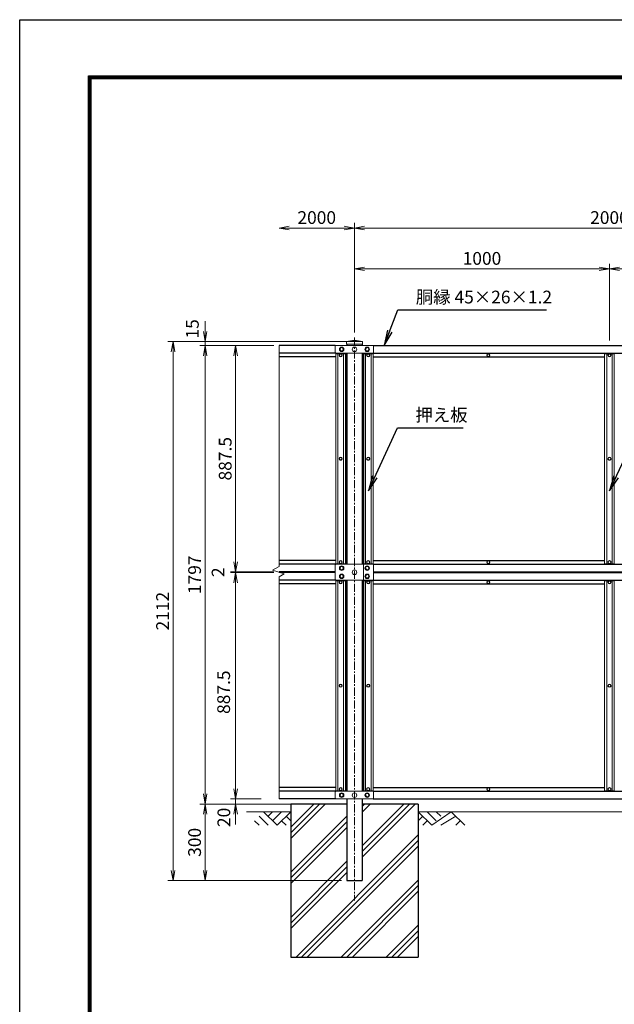
# Model space of a CAD drawing. Units: millimetres. Extents: x 0 to 8400, y 0 to 5940.
# Drawn here: x 0 to 2332, y 2082 to 5940 of the extents above; entities that cross this region are included whole.
import ezdxf

# ---------------------------------------------------------------- set-up
doc = ezdxf.new("R2010")
doc.units = ezdxf.units.MM
doc.linetypes.add('CENTER', pattern=[50.8, 31.75, -6.35, 6.35, -6.35])
for name, color, linetype, lineweight in [('D-BMK', 2, 'CENTER', 13), ('D-DCR-HCH', 7, 'Continuous', 13), ('D-STR-DIM', 7, 'Continuous', 13), ('D-STR-TXT', 7, 'Continuous', 13), ('D-STR3', 3, 'Continuous', 13)]:
    doc.layers.add(name, color=color, linetype=linetype, lineweight=lineweight)
for name, color, linetype in [('D-STR1', 1, 'Continuous'), ('D-STR4', 7, 'Continuous'), ('D-TTL', 2, 'Continuous')]:
    doc.layers.add(name, color=color, linetype=linetype)
doc.styles.add('XT', font='txt.shx', dxfattribs={"width": 0.9, "bigfont": 'bigfont'})
doc.styles.add('ゴシック', font='txt')
doc.dimstyles.new('ISO1', dxfattribs={"dimscale": 20, "dimtxt": 4, "dimasz": 3, "dimexe": 2, "dimexo": 2, "dimgap": 0.5, "dimtad": 1, "dimdec": 0, "dimdsep": 46, "dimtxsty": 'XT', "dimblk": 'DARROWS', "dimcen": -1, "dimclrd": 2, "dimclre": 1, "dimclrt": 3, "dimadec": 0, "dimazin": 0, "dimtfac": 1, "dimtdec": 0, "dimtix": 1, "dimtmove": 2, "dimatfit": 3, "dimldrblk": 'DARROWS', "dimfxl": 1, "dimtvp": 0.875, "dimtolj": 1, "dimarcsym": 0})
doc.dimstyles.new('STYLE', dxfattribs={"dimscale": 20, "dimtxt": 2.5, "dimasz": 2, "dimexe": 1, "dimexo": 1, "dimgap": 0.8, "dimtad": 1, "dimdsep": 46, "dimtxsty": 'ゴシック', "dimblk": 'OPEN', "dimcen": 1e-08, "dimclrd": 256, "dimclre": 256, "dimclrt": 256, "dimadec": 0, "dimazin": 2, "dimtfac": 1, "dimtmove": 2, "dimatfit": 3, "dimldrblk": 'OPEN', "dimfxl": 1, "dimtolj": 1, "dimtzin": 0, "dimlwd": -1, "dimlwe": -1, "dimarcsym": 0})

# ---------------------------------------------------------------- blocks, each defined once
blk = doc.blocks.new('_Open')
at = {"color": 0, "linetype": 'ByBlock', "lineweight": -2}
for p, q in [((-1, 0.167), (0, 0)), ((-1, -0.167), (0, 0)), ((0, 0), (-1, 0))]:
    blk.add_line(p, q, dxfattribs=at)
blk = doc.blocks.new('*D8')
at = {"layer": 'D-STR-DIM', "transparency": 16777216}
for p, q in [((1312.7, 4714.4), (1312.7, 4983.6)), ((2312.7, 4682.8), (2312.7, 4983.6)), ((1352.7, 4963.6), (2272.7, 4963.6))]:
    blk.add_line(p, q, dxfattribs=at)
at = {"layer": 'D-STR-DIM', "transparency": 16777216, "xscale": 40, "yscale": 40, "zscale": 40, "rotation": 180}
blk.add_blockref('_Open', (1312.7, 4963.6), dxfattribs=at)
at = {"layer": 'D-STR-DIM', "transparency": 16777216, "xscale": 40, "yscale": 40, "zscale": 40}
blk.add_blockref('_Open', (2312.7, 4963.6), dxfattribs=at)
at = {"layer": 'D-STR-DIM', "transparency": 16777216, "insert": (1812.7, 5004.6), "char_height": 50, "attachment_point": 5, "style": 'ゴシック'}
blk.add_mtext('\\A1;1000', dxfattribs=at)
blk = doc.blocks.new('*D9')
at = {"layer": 'D-STR-DIM', "transparency": 16777216}
for p, q in [((1312.7, 4714.4), (1312.7, 5143.6)), ((3312.7, 4714.4), (3312.7, 5143.6)), ((1352.7, 5123.6), (3272.7, 5123.6))]:
    blk.add_line(p, q, dxfattribs=at)
at = {"layer": 'D-STR-DIM', "transparency": 16777216, "xscale": 40, "yscale": 40, "zscale": 40, "rotation": 180}
blk.add_blockref('_Open', (1312.7, 5123.6), dxfattribs=at)
at = {"layer": 'D-STR-DIM', "transparency": 16777216, "xscale": 40, "yscale": 40, "zscale": 40}
blk.add_blockref('_Open', (3312.7, 5123.6), dxfattribs=at)
at = {"layer": 'D-STR-DIM', "transparency": 16777216, "insert": (2312.7, 5164.6), "char_height": 50, "attachment_point": 5, "style": 'ゴシック'}
blk.add_mtext('\\A1;2000', dxfattribs=at)
blk = doc.blocks.new('*D10')
at = {"layer": 'D-STR-DIM', "transparency": 16777216}
for p, q in [((2312.7, 4683.3), (2312.7, 4983.6)), ((3312.7, 4714.4), (3312.7, 4983.6)), ((2352.7, 4963.6), (3272.7, 4963.6))]:
    blk.add_line(p, q, dxfattribs=at)
at = {"layer": 'D-STR-DIM', "transparency": 16777216, "xscale": 40, "yscale": 40, "zscale": 40, "rotation": 180}
blk.add_blockref('_Open', (2312.7, 4963.6), dxfattribs=at)
at = {"layer": 'D-STR-DIM', "transparency": 16777216, "xscale": 40, "yscale": 40, "zscale": 40}
blk.add_blockref('_Open', (3312.7, 4963.6), dxfattribs=at)
at = {"layer": 'D-STR-DIM', "transparency": 16777216, "insert": (2812.7, 5004.6), "char_height": 50, "attachment_point": 5, "style": 'ゴシック'}
blk.add_mtext('\\A1;1000', dxfattribs=at)
blk = doc.blocks.new('DARROWS')
at = {"color": 0}
for p, q in [((0, 0), (-1, 0.167)), ((-1, -0.167), (0, 0)), ((0, 0), (-0.999, 0))]:
    blk.add_line(p, q, dxfattribs=at)
blk = doc.blocks.new('*D3')
at = {"layer": 'D-STR-DIM', "transparency": 16777216}
for p, q in [((1092.7, 2866.3), (706.9, 2866.3)), ((726.9, 2606.3), (726.9, 2826.3)), ((1212.5, 2566.3), (706.9, 2566.3))]:
    blk.add_line(p, q, dxfattribs=at)
at = {"layer": 'D-STR-DIM', "transparency": 16777216, "xscale": 40, "yscale": 40, "zscale": 40}
for p, rotation in [((726.9, 2866.3), 90), ((726.9, 2566.3), 270)]:
    blk.add_blockref('_Open', p, dxfattribs=dict(at, rotation=rotation))
at = {"layer": 'D-STR-DIM', "transparency": 16777216, "insert": (685.9, 2716.3), "char_height": 50, "attachment_point": 5, "rotation": 90, "style": 'ゴシック'}
blk.add_mtext('\\A1;300', dxfattribs=at)
blk = doc.blocks.new('*D4')
at = {"layer": 'D-STR-DIM', "transparency": 16777216}
for p, q in [((846.9, 2926.3), (846.9, 2966.3)), ((946.9, 2886.3), (826.9, 2886.3)), ((1092.7, 2866.3), (826.9, 2866.3)), ((846.9, 2886.3), (846.9, 2866.3)), ((846.9, 2826.3), (846.9, 2786.3))]:
    blk.add_line(p, q, dxfattribs=at)
at = {"layer": 'D-STR-DIM', "transparency": 16777216, "xscale": 40, "yscale": 40, "zscale": 40}
for p, rotation in [((846.9, 2886.3), 270), ((846.9, 2866.3), 90)]:
    blk.add_blockref('_Open', p, dxfattribs=dict(at, rotation=rotation))
at = {"layer": 'D-STR-DIM', "transparency": 16777216, "insert": (800.6, 2814), "char_height": 50, "attachment_point": 5, "rotation": 90, "style": 'ゴシック'}
blk.add_mtext('\\A1;20', dxfattribs=at)
blk = doc.blocks.new('*D5')
at = {"layer": 'D-STR-DIM', "transparency": 16777216}
for p, q in [((996.9, 3773.8), (826.9, 3773.8)), ((846.9, 3733.8), (846.9, 2926.3)), ((946.9, 2886.3), (826.9, 2886.3))]:
    blk.add_line(p, q, dxfattribs=at)
at = {"layer": 'D-STR-DIM', "transparency": 16777216, "xscale": 40, "yscale": 40, "zscale": 40}
for p, rotation in [((846.9, 3773.8), 90), ((846.9, 2886.3), 270)]:
    blk.add_blockref('_Open', p, dxfattribs=dict(at, rotation=rotation))
at = {"layer": 'D-STR-DIM', "transparency": 16777216, "insert": (799.9, 3304.6), "char_height": 50, "attachment_point": 5, "rotation": 90, "style": 'ゴシック'}
blk.add_mtext('\\A1;887.5', dxfattribs=at)
blk = doc.blocks.new('*D14')
at = {"layer": 'D-STR-DIM', "transparency": 16777216}
for p, q in [((846.9, 3815.8), (846.9, 3855.8)), ((996.9, 3775.8), (826.9, 3775.8)), ((996.9, 3773.8), (826.9, 3773.8)), ((846.9, 3775.8), (846.9, 3773.8)), ((846.9, 3733.8), (846.9, 3693.8))]:
    blk.add_line(p, q, dxfattribs=at)
at = {"layer": 'D-STR-DIM', "transparency": 16777216, "xscale": 40, "yscale": 40, "zscale": 40}
for p, rotation in [((846.9, 3775.8), 270), ((846.9, 3773.8), 90)]:
    blk.add_blockref('_Open', p, dxfattribs=dict(at, rotation=rotation))
at = {"layer": 'D-STR-DIM', "transparency": 16777216, "insert": (777.9, 3774.8), "char_height": 50, "attachment_point": 5, "rotation": 90, "style": 'ゴシック'}
blk.add_mtext('\\A1;2', dxfattribs=at)
blk = doc.blocks.new('*D15')
at = {"layer": 'D-STR-DIM', "transparency": 16777216}
for p, q in [((996.9, 4663.3), (826.9, 4663.3)), ((846.9, 3815.8), (846.9, 4623.3)), ((996.9, 3775.8), (826.9, 3775.8))]:
    blk.add_line(p, q, dxfattribs=at)
at = {"layer": 'D-STR-DIM', "transparency": 16777216, "xscale": 40, "yscale": 40, "zscale": 40}
for p, rotation in [((846.9, 4663.3), 90), ((846.9, 3775.8), 270)]:
    blk.add_blockref('_Open', p, dxfattribs=dict(at, rotation=rotation))
at = {"layer": 'D-STR-DIM', "transparency": 16777216, "insert": (805.9, 4219.5), "char_height": 50, "attachment_point": 5, "rotation": 90, "style": 'ゴシック'}
blk.add_mtext('\\A1;887.5', dxfattribs=at)
blk = doc.blocks.new('*D16')
at = {"layer": 'D-STR-DIM', "transparency": 16777216}
for p, q in [((996.9, 4663.3), (706.9, 4663.3)), ((726.9, 4623.3), (726.9, 2906.3)), ((1092.7, 2866.3), (706.9, 2866.3))]:
    blk.add_line(p, q, dxfattribs=at)
at = {"layer": 'D-STR-DIM', "transparency": 16777216, "xscale": 40, "yscale": 40, "zscale": 40}
for p, rotation in [((726.9, 4663.3), 90), ((726.9, 2866.3), 270)]:
    blk.add_blockref('_Open', p, dxfattribs=dict(at, rotation=rotation))
at = {"layer": 'D-STR-DIM', "transparency": 16777216, "insert": (685.9, 3764.8), "char_height": 50, "attachment_point": 5, "rotation": 90, "style": 'ゴシック'}
blk.add_mtext('\\A1;1797', dxfattribs=at)
blk = doc.blocks.new('*D17')
at = {"layer": 'D-STR-DIM', "transparency": 16777216}
for p, q in [((1292.7, 4678.3), (581.3, 4678.3)), ((601.3, 2606.3), (601.3, 4638.3)), ((1262.5, 2566.3), (581.3, 2566.3))]:
    blk.add_line(p, q, dxfattribs=at)
at = {"layer": 'D-STR-DIM', "transparency": 16777216, "xscale": 40, "yscale": 40, "zscale": 40}
for p, rotation in [((601.3, 4678.3), 90), ((601.3, 2566.3), 270)]:
    blk.add_blockref('_Open', p, dxfattribs=dict(at, rotation=rotation))
at = {"layer": 'D-STR-DIM', "transparency": 16777216, "insert": (560.3, 3622.3), "char_height": 50, "attachment_point": 5, "rotation": 90, "style": 'ゴシック'}
blk.add_mtext('\\A1;2112', dxfattribs=at)
blk = doc.blocks.new('*D18')
at = {"layer": 'D-STR-DIM', "transparency": 16777216}
for p, q in [((726.9, 4718.3), (726.9, 4758.3)), ((1292.7, 4678.3), (706.9, 4678.3)), ((726.9, 4663.3), (726.9, 4678.3)), ((996.9, 4663.3), (706.9, 4663.3)), ((726.9, 4623.3), (726.9, 4583.3))]:
    blk.add_line(p, q, dxfattribs=at)
at = {"layer": 'D-STR-DIM', "transparency": 16777216, "xscale": 40, "yscale": 40, "zscale": 40}
for p, rotation in [((726.9, 4678.3), 270), ((726.9, 4663.3), 90)]:
    blk.add_blockref('_Open', p, dxfattribs=dict(at, rotation=rotation))
at = {"layer": 'D-STR-DIM', "transparency": 16777216, "insert": (677.1, 4728.4), "char_height": 50, "attachment_point": 5, "rotation": 90, "style": 'ゴシック'}
blk.add_mtext('\\A1;15', dxfattribs=at)
blk = doc.blocks.new('*D7')
at = {"layer": 'D-STR-DIM', "transparency": 16777216}
for p, q in [((1312.7, 4922.8), (1312.7, 5143.6)), ((1272.7, 5123.6), (1056.9, 5123.6))]:
    blk.add_line(p, q, dxfattribs=at)
at = {"layer": 'D-STR-DIM', "transparency": 16777216, "xscale": 40, "yscale": 40, "zscale": 40, "rotation": 180}
blk.add_blockref('_Open', (1016.9, 5123.6), dxfattribs=at)
at = {"layer": 'D-STR-DIM', "transparency": 16777216, "xscale": 40, "yscale": 40, "zscale": 40}
blk.add_blockref('_Open', (1312.7, 5123.6), dxfattribs=at)
at = {"layer": 'D-STR-DIM', "transparency": 16777216, "insert": (1164.8, 5164.6), "char_height": 50, "attachment_point": 5, "style": 'ゴシック'}
blk.add_mtext('\\A1;2000', dxfattribs=at)

msp = doc.modelspace()

# ---------------------------------------------------------------- hatches: boundary and pattern name
at = {"layer": 'D-DCR-HCH'}
h = msp.add_hatch(dxfattribs=at)
h.set_pattern_fill('PLAST', color=256, scale=500, angle=45)
h.set_pattern_definition([(45, (78509.09, -11392.38), (-88.38835, 88.38835), []), (45, (78498.04, -11381.33), (-88.38835, 88.38835), []), (45, (78486.99, -11370.28), (-88.38835, 88.38835), [])])
h.paths.add_polyline_path([(1562.74, 2266.298), (1562.74, 2866.298), (1342.99, 2866.298), (1342.99, 2566.298), (1282.49, 2566.298), (1282.49, 2866.298), (1062.74, 2866.298), (1062.74, 2266.298)])

# ---------------------------------------------------------------- linework, layer by layer
at = {"layer": 'D-BMK'}
msp.add_line((1312.74, 4694.428), (1312.74, 2488.126), dxfattribs=at)
at = {"layer": 'D-DCR-HCH'}
for p, q in [((1062.74, 2836.298), (889.917, 2836.298)), ((938.578, 2818.561), (974.216, 2783.086)), ((956.316, 2836.298), (1009.528, 2783.086)), ((973.96, 2818.468), (991.79, 2836.298)), ((991.79, 2800.823), (1027.265, 2836.298)), ((1009.528, 2783.086), (1062.74, 2836.298)), ((1045.002, 2818.561), (1062.74, 2800.904)), ((3062.74, 2836.298), (1562.74, 2836.298)), ((1615.952, 2783.086), (1562.74, 2836.298)), ((1580.477, 2818.561), (1562.74, 2800.904)), ((1633.689, 2800.823), (1598.214, 2836.298)), ((1691.986, 2836.298), (1615.952, 2783.086)), ((1651.519, 2818.468), (1633.689, 2836.298)), ((1709.724, 2818.561), (1651.264, 2783.086)), ((1691.986, 2836.298), (1745.198, 2783.086)), ((920.841, 2800.823), (938.66, 2783.086)), ((1027.265, 2800.823), (1045.084, 2783.086)), ((1598.214, 2800.823), (1580.396, 2783.086)), ((1727.461, 2800.823), (1709.642, 2783.086))]:
    msp.add_line(p, q, dxfattribs=at)
at = {"layer": 'D-STR-DIM'}
for p, q in [((1016.917, 4663.298), (1016.917, 3796.803)), ((1016.917, 3756.848), (1016.917, 2886.298))]:
    msp.add_line(p, q, dxfattribs=at)
msp.add_lwpolyline([(1016.917, 3756.848), (1036.957, 3768.435), (991.237, 3783.161), (1016.917, 3796.803)], dxfattribs=at)
at = {"layer": 'D-STR1'}
for p, q in [((1237.74, 4663.298), (1016.917, 4663.298)), ((1239.74, 4633.298), (1016.917, 4633.298)), ((1239.74, 4633.298), (1016.917, 4633.298)), ((1282.49, 4668.506), (1282.49, 4663.298)), ((1282.49, 4633.298), (1282.49, 3805.798)), ((1342.99, 4668.506), (1342.99, 4663.298)), ((1342.99, 4633.298), (1342.99, 3805.798)), ((1385.74, 4663.298), (3239.74, 4663.298)), ((1385.74, 4633.298), (3239.74, 4633.298)), ((1239.74, 4618.298), (1016.917, 4618.298)), ((1385.74, 4618.298), (2293.74, 4618.298)), ((1239.74, 3820.798), (1016.917, 3820.798)), ((1385.74, 3820.798), (2293.74, 3820.798)), ((1239.74, 3805.798), (1016.917, 3805.798)), ((1239.74, 3805.798), (1016.917, 3805.798)), ((1385.74, 3805.798), (3239.74, 3805.798)), ((1237.74, 3775.798), (1016.917, 3775.798)), ((1237.74, 3773.798), (1016.917, 3773.798)), ((1239.74, 3743.798), (1016.917, 3743.798)), ((1239.74, 3743.798), (1016.917, 3743.798)), ((1282.49, 3743.798), (1282.49, 2916.298)), ((1342.99, 3743.798), (1342.99, 2916.298)), ((1385.74, 3743.798), (3239.74, 3743.798)), ((1387.74, 3775.798), (3237.74, 3775.798)), ((1387.74, 3773.798), (3237.74, 3773.798)), ((1239.74, 3728.798), (1016.917, 3728.798)), ((1385.74, 3728.798), (2293.74, 3728.798)), ((1239.74, 2931.298), (1016.917, 2931.298)), ((1239.74, 2916.298), (1016.917, 2916.298)), ((1239.74, 2916.298), (1016.917, 2916.298)), ((1385.74, 2931.298), (2293.74, 2931.298)), ((1385.74, 2916.298), (3239.74, 2916.298)), ((1239.732, 2886.298), (1016.917, 2886.298)), ((1282.49, 2886.298), (1282.49, 2566.298)), ((1342.99, 2886.298), (1342.99, 2566.298)), ((1385.747, 2886.298), (3239.74, 2886.298)), ((1282.49, 2566.298), (1342.99, 2566.298)), ((1282.49, 2566.298), (1342.99, 2566.298))]:
    msp.add_line(p, q, dxfattribs=at)
for points in [[(1277.74, 4633.298), (1277.74, 3805.798)], [(1347.74, 4633.298), (1347.74, 3805.798)], [(1277.74, 3743.798), (1277.74, 2916.298)], [(1347.74, 3743.798), (1347.74, 2916.298)]]:
    msp.add_lwpolyline(points, dxfattribs=at)
at = {"layer": 'D-STR3'}
for p, q in [((1281.29, 4668.506), (1281.29, 4679.384)), ((1282.49, 4678.298), (1342.99, 4678.298)), ((1344.19, 4668.506), (1344.19, 4679.384)), ((1237.74, 4661.298), (1237.74, 4635.298)), ((1239.74, 4663.298), (1385.74, 4663.298)), ((1239.74, 4633.298), (1385.74, 4633.298)), ((1239.74, 4631.048), (1239.74, 3808.048)), ((1239.74, 4631.048), (1277.74, 4631.048)), ((1247.74, 4631.048), (1247.74, 3808.048)), ((1269.74, 4631.048), (1269.74, 3808.048)), ((1277.74, 4631.048), (1277.74, 3808.048)), ((1281.29, 4668.506), (1344.19, 4668.506)), ((1347.74, 4631.048), (1385.74, 4631.048)), ((1347.74, 4631.048), (1347.74, 3808.048)), ((1355.74, 4631.048), (1355.74, 3808.048)), ((1377.74, 4631.048), (1377.74, 3808.048)), ((1385.74, 4631.048), (1385.74, 3808.048)), ((1387.74, 4661.298), (1387.74, 4635.298)), ((2293.74, 4631.048), (2331.74, 4631.048)), ((2293.74, 4631.048), (2293.74, 3808.048)), ((2301.74, 4631.048), (2301.74, 3808.048)), ((2323.74, 4631.048), (2323.74, 3808.048)), ((2331.74, 4631.048), (2331.74, 3808.048)), ((1237.74, 3803.798), (1237.74, 3745.798)), ((1277.74, 3808.048), (1239.74, 3808.048)), ((1239.74, 3805.798), (1385.74, 3805.798)), ((1347.74, 3808.048), (1385.74, 3808.048)), ((1347.74, 3743.798), (1347.74, 3805.798)), ((1387.74, 3803.798), (1387.74, 3745.798)), ((2293.74, 3808.048), (2331.74, 3808.048)), ((1239.74, 3743.798), (1385.74, 3743.798)), ((1239.74, 3741.548), (1239.74, 2918.548)), ((1239.74, 3741.548), (1277.74, 3741.548)), ((1247.74, 3741.548), (1247.74, 2918.548)), ((1269.74, 3741.548), (1269.74, 2918.548)), ((1277.74, 3741.548), (1277.74, 2918.548)), ((1347.74, 3741.548), (1385.74, 3741.548)), ((1347.74, 3741.548), (1347.74, 2918.548)), ((1355.74, 3741.548), (1355.74, 2918.548)), ((1377.74, 3741.548), (1377.74, 2918.548)), ((1385.74, 3741.548), (1385.74, 2918.548)), ((2293.74, 3741.548), (2331.74, 3741.548)), ((2293.74, 3741.548), (2293.74, 2918.548)), ((2301.74, 3741.548), (2301.74, 2918.548)), ((2323.74, 3741.548), (2323.74, 2918.548)), ((2331.74, 3741.548), (2331.74, 2918.548)), ((1237.74, 2914.298), (1237.74, 2888.298)), ((1277.74, 2918.548), (1239.74, 2918.548)), ((1239.74, 2916.298), (1385.74, 2916.298)), ((1347.74, 2918.548), (1385.74, 2918.548)), ((1387.74, 2914.298), (1387.74, 2888.298)), ((2293.74, 2918.548), (2331.74, 2918.548)), ((1239.74, 2886.298), (1385.74, 2886.298))]:
    msp.add_line(p, q, dxfattribs=at)
for points in [[(1270.24, 4648.298), (1266.498, 4654.798), (1258.981, 4654.798), (1255.24, 4648.298), (1258.981, 4641.798), (1266.498, 4641.798)], [(1370.24, 4648.298), (1366.498, 4654.798), (1358.981, 4654.798), (1355.24, 4648.298), (1358.981, 4641.798), (1366.498, 4641.798)], [(1264.513, 4624.798), (1261.626, 4629.798), (1255.853, 4629.798), (1252.966, 4624.798), (1255.853, 4619.798), (1261.626, 4619.798)], [(1360.966, 4624.798), (1363.853, 4629.798), (1369.626, 4629.798), (1372.513, 4624.798), (1369.626, 4619.798), (1363.853, 4619.798)], [(1843.513, 4624.798), (1840.626, 4629.798), (1834.853, 4629.798), (1831.966, 4624.798), (1834.853, 4619.798), (1840.626, 4619.798)], [(2306.966, 4624.798), (2309.853, 4629.798), (2315.626, 4629.798), (2318.513, 4624.798), (2315.626, 4619.798), (2309.853, 4619.798)], [(1252.966, 4219.548), (1255.853, 4224.548), (1261.626, 4224.548), (1264.513, 4219.548), (1261.626, 4214.548), (1255.853, 4214.548)], [(1360.966, 4219.548), (1363.853, 4224.548), (1369.626, 4224.548), (1372.513, 4219.548), (1369.626, 4214.548), (1363.853, 4214.548)], [(2306.966, 4219.548), (2309.853, 4224.548), (2315.626, 4224.548), (2318.513, 4219.548), (2315.626, 4214.548), (2309.853, 4214.548)], [(1264.513, 3814.298), (1261.626, 3819.298), (1255.853, 3819.298), (1252.966, 3814.298), (1255.853, 3809.298), (1261.626, 3809.298)], [(1270.24, 3790.798), (1266.498, 3797.298), (1258.981, 3797.298), (1255.24, 3790.798), (1258.981, 3784.298), (1266.498, 3784.298)], [(1355.24, 3790.798), (1358.981, 3797.298), (1366.498, 3797.298), (1370.24, 3790.798), (1366.498, 3784.298), (1358.981, 3784.298)], [(1360.966, 3814.298), (1363.853, 3819.298), (1369.626, 3819.298), (1372.513, 3814.298), (1369.626, 3809.298), (1363.853, 3809.298)], [(1843.513, 3814.298), (1840.626, 3819.298), (1834.853, 3819.298), (1831.966, 3814.298), (1834.853, 3809.298), (1840.626, 3809.298)], [(2306.966, 3814.298), (2309.853, 3819.298), (2315.626, 3819.298), (2318.513, 3814.298), (2315.626, 3809.298), (2309.853, 3809.298)], [(1270.24, 3758.798), (1266.498, 3765.298), (1258.981, 3765.298), (1255.24, 3758.798), (1258.981, 3752.298), (1266.498, 3752.298)], [(1355.24, 3758.798), (1358.981, 3765.298), (1366.498, 3765.298), (1370.24, 3758.798), (1366.498, 3752.298), (1358.981, 3752.298)], [(1264.513, 3735.298), (1261.626, 3740.298), (1255.853, 3740.298), (1252.966, 3735.298), (1255.853, 3730.298), (1261.626, 3730.298)], [(1360.966, 3735.298), (1363.853, 3740.298), (1369.626, 3740.298), (1372.513, 3735.298), (1369.626, 3730.298), (1363.853, 3730.298)], [(1843.513, 3735.298), (1840.626, 3740.298), (1834.853, 3740.298), (1831.966, 3735.298), (1834.853, 3730.298), (1840.626, 3730.298)], [(2306.966, 3735.298), (2309.853, 3740.298), (2315.626, 3740.298), (2318.513, 3735.298), (2315.626, 3730.298), (2309.853, 3730.298)], [(1264.513, 3330.048), (1261.626, 3335.048), (1255.853, 3335.048), (1252.966, 3330.048), (1255.853, 3325.048), (1261.626, 3325.048)], [(1360.966, 3330.048), (1363.853, 3335.048), (1369.626, 3335.048), (1372.513, 3330.048), (1369.626, 3325.048), (1363.853, 3325.048)], [(2306.966, 3330.048), (2309.853, 3335.048), (2315.626, 3335.048), (2318.513, 3330.048), (2315.626, 3325.048), (2309.853, 3325.048)], [(1264.513, 2924.798), (1261.626, 2929.798), (1255.853, 2929.798), (1252.966, 2924.798), (1255.853, 2919.798), (1261.626, 2919.798)], [(1270.24, 2901.298), (1266.498, 2907.798), (1258.981, 2907.798), (1255.24, 2901.298), (1258.981, 2894.798), (1266.498, 2894.798)], [(1370.24, 2901.298), (1366.498, 2907.798), (1358.981, 2907.798), (1355.24, 2901.298), (1358.981, 2894.798), (1366.498, 2894.798)], [(1360.966, 2924.798), (1363.853, 2929.798), (1369.626, 2929.798), (1372.513, 2924.798), (1369.626, 2919.798), (1363.853, 2919.798)], [(1843.513, 2924.798), (1840.626, 2929.798), (1834.853, 2929.798), (1831.966, 2924.798), (1834.853, 2919.798), (1840.626, 2919.798)], [(2306.966, 2924.798), (2309.853, 2929.798), (2315.626, 2929.798), (2318.513, 2924.798), (2315.626, 2919.798), (2309.853, 2919.798)]]:
    msp.add_lwpolyline(points, close=True, dxfattribs=at)
for centre, radius in [((1258.74, 4624.798), 6.25), ((1262.74, 4648.298), 9), ((1262.74, 4648.298), 6.5), ((1312.74, 4648.298), 9), ((1362.74, 4648.298), 9), ((1362.74, 4648.298), 6.5), ((1366.74, 4624.798), 6.25), ((1837.74, 4624.798), 6.25), ((2312.74, 4624.798), 6.25), ((1258.74, 4624.798), 5), ((1366.74, 4624.798), 5), ((1837.74, 4624.798), 5), ((2312.74, 4624.798), 5), ((1258.74, 4219.548), 6.25), ((1258.74, 4219.548), 5), ((1366.74, 4219.548), 6.25), ((1366.74, 4219.548), 5), ((2312.74, 4219.548), 6.25), ((2312.74, 4219.548), 5), ((1258.74, 3814.298), 6.25), ((1366.74, 3814.298), 6.25), ((1837.74, 3814.298), 6.25), ((2312.74, 3814.298), 6.25), ((1258.74, 3814.298), 5), ((1262.74, 3790.798), 9), ((1262.74, 3790.798), 6.5), ((1312.74, 3774.798), 9), ((1362.74, 3790.798), 9), ((1362.74, 3790.798), 6.5), ((1366.74, 3814.298), 5), ((1837.74, 3814.298), 5), ((2312.74, 3814.298), 5), ((1262.74, 3758.798), 9), ((1262.74, 3758.798), 6.5), ((1362.74, 3758.798), 9), ((1362.74, 3758.798), 6.5), ((1258.74, 3735.298), 6.25), ((1258.74, 3735.298), 5), ((1366.74, 3735.298), 6.25), ((1366.74, 3735.298), 5), ((1837.74, 3735.298), 6.25), ((1837.74, 3735.298), 5), ((2312.74, 3735.298), 6.25), ((2312.74, 3735.298), 5), ((1258.74, 3330.048), 6.25), ((1258.74, 3330.048), 5), ((1366.74, 3330.048), 6.25), ((1366.74, 3330.048), 5), ((2312.74, 3330.048), 6.25), ((2312.74, 3330.048), 5), ((1258.74, 2924.798), 6.25), ((1258.74, 2924.798), 5), ((1262.74, 2901.298), 9), ((1262.74, 2901.298), 6.5), ((1312.74, 2901.298), 9), ((1362.74, 2901.298), 9), ((1362.74, 2901.298), 6.5), ((1366.74, 2924.798), 6.25), ((1366.74, 2924.798), 5), ((1837.74, 2924.798), 6.25), ((1837.74, 2924.798), 5), ((2312.74, 2924.798), 6.25), ((2312.74, 2924.798), 5)]:
    msp.add_circle(centre, radius, dxfattribs=at)
for centre, radius, start, end in [((1312.74, 4522.506), 160, 78.663985, 101.336015), ((1239.74, 4661.298), 2, 90, 180), ((1239.74, 4635.298), 2, 180, 270), ((1385.74, 4661.298), 2, 0, 90), ((1385.74, 4635.298), 2, 270, 0), ((1239.74, 3803.798), 2, 90, 180), ((1385.74, 3803.798), 2, 0, 90), ((1239.74, 3745.798), 2, 180, 270), ((1385.74, 3745.798), 2, 270, 0), ((1239.74, 2914.298), 2, 90, 180), ((1385.74, 2914.298), 2, 0, 90), ((1239.74, 2888.298), 2, 180, 270), ((1385.74, 2888.298), 2, 270, 0)]:
    msp.add_arc(centre, radius, start, end, dxfattribs=at)
at = {"layer": 'D-STR4'}
for p, q in [((1062.74, 2866.298), (1062.74, 2266.298)), ((1282.49, 2866.298), (1062.74, 2866.298)), ((1562.74, 2866.298), (1342.99, 2866.298)), ((1562.74, 2866.298), (1562.74, 2266.298)), ((1062.74, 2266.298), (1562.74, 2266.298))]:
    msp.add_line(p, q, dxfattribs=at)
at = {"layer": 'D-TTL'}
msp.add_lwpolyline([(0, 5940), (8400, 5940), (8400, 0), (0, 0)], close=True, dxfattribs=at)
at = {"layer": 'D-TTL', "color": 7}
for points in [[(270, 5720), (8130, 5720), (8130, 220), (270, 220)], [(272.5, 5717.5), (8127.5, 5717.5), (8127.5, 222.5), (272.5, 222.5)], [(275, 5715), (8125, 5715), (8125, 225), (275, 225)], [(277.5, 5712.5), (8122.5, 5712.5), (8122.5, 227.5), (277.5, 227.5)], [(280, 5710), (8120, 5710), (8120, 230), (280, 230)]]:
    msp.add_lwpolyline(points, close=True, dxfattribs=at)

# ---------------------------------------------------------------- texts
at = {"layer": 'D-STR-TXT', "char_height": 50, "attachment_point": 7, "style": 'ゴシック'}
for s, insert in [('胴縁 45×26×1.2', (1553.335, 4812.492)), ('押え板', (1551.821, 4350.262))]:
    msp.add_mtext(s, dxfattribs=dict(at, insert=insert))

# ---------------------------------------------------------------- dimensions: what is measured, and where the dimension line sits
at = {"layer": 'D-STR-DIM'}
dim = msp.add_linear_dim(base=(1016.917, 5123.617), p1=(1312.74, 4902.823), p2=(1016.917, 4678.298), angle=180, text='2000', dimstyle='STYLE', override={"dimse2": 1}, dxfattribs=at)
dim.commit()
dim.dimension.update_dxf_attribs({"geometry": '*D7', "text_midpoint": (1164.828, 5164.617)})
for base, p1, p2, picture, middle in [((3312.74, 5123.617), (1312.74, 4694.428), (3312.74, 4694.428), '*D9', (2312.74, 5164.617)), ((2312.74, 4963.617), (1312.74, 4694.428), (2312.74, 4662.798), '*D8', (1812.74, 5004.617)), ((3312.74, 4963.617), (2312.74, 4663.298), (3312.74, 4694.428), '*D10', (2812.74, 5004.617))]:
    dim = msp.add_linear_dim(base=base, p1=p1, p2=p2, dimstyle='STYLE', dxfattribs=at)
    dim.commit()
    dim.dimension.update_dxf_attribs({"geometry": picture, "text_midpoint": middle})
for base, p1, p2, picture, middle in [((726.917, 4678.298), (1016.917, 4663.298), (1312.74, 4678.298), '*D18', (677.058, 4728.441)), ((846.917, 2886.298), (1016.917, 3773.798), (966.917, 2886.298), '*D5', (799.865, 3304.595)), ((846.917, 2866.298), (966.917, 2886.298), (1112.74, 2866.298), '*D4', (800.569, 2814.001))]:
    dim = msp.add_linear_dim(base=base, p1=p1, p2=p2, angle=90, dimstyle='STYLE', override={"dimdec": 1}, dxfattribs=at)
    dim.commit()
    dim.dimension.update_dxf_attribs({"geometry": picture, "text_midpoint": middle, "dimtype": 160})
for base, p1, p2, picture, middle in [((601.253, 4678.298), (1282.49, 2566.298), (1312.74, 4678.298), '*D17', (560.253, 3622.298)), ((846.917, 4663.298), (1016.917, 3775.798), (1016.917, 4663.298), '*D15', (805.917, 4219.548)), ((846.917, 3773.798), (1016.917, 3775.798), (1016.917, 3773.798), '*D14', (777.917, 3774.798))]:
    dim = msp.add_linear_dim(base=base, p1=p1, p2=p2, angle=90, dimstyle='STYLE', override={"dimdec": 1}, dxfattribs=at)
    dim.commit()
    dim.dimension.update_dxf_attribs({"geometry": picture, "text_midpoint": middle})
for p1, picture, middle in [((1016.917, 4663.298), '*D16', (685.917, 3764.798)), ((1232.49, 2566.298), '*D3', (685.917, 2716.298))]:
    dim = msp.add_linear_dim(base=(726.917, 2866.298), p1=p1, p2=(1112.74, 2866.298), angle=90, dimstyle='STYLE', dxfattribs=at)
    dim.commit()
    dim.dimension.update_dxf_attribs({"geometry": picture, "text_midpoint": middle})

# ---------------------------------------------------------------- leaders
at = {"layer": 'D-STR-TXT', "annotation_type": 0, "has_hookline": 1, "hookline_direction": 0}
for points, text_width in [([(1429.82, 4663.493), (1483.335, 4802.492), (1543.335, 4802.492)], 512.69), ([(1367.31, 4094.172), (1481.821, 4340.262), (1541.821, 4340.262)], 187.563), ([(2313.31, 4094.172), (2427.821, 4340.262), (2487.821, 4340.262)], 187.563)]:
    msp.add_leader(points, dimstyle='ISO1', override={"dimclrd": 256}, dxfattribs=dict(at, text_width=text_width))

doc.saveas('drawing.dxf')
